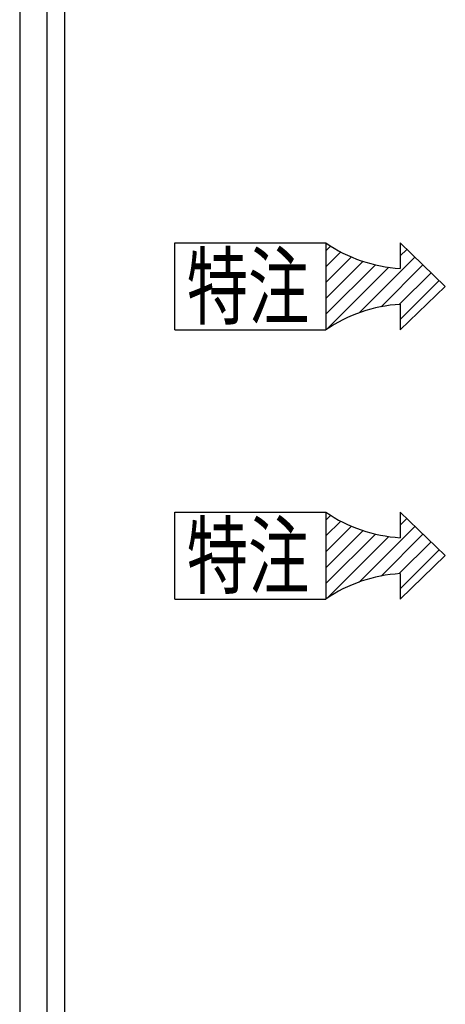
# Model space of a CAD drawing. Units: millimetres. Extents: x -53 to 6060, y -676 to 4222.
# Drawn here: x 4172 to 4456, y 1756 to 2414 of the extents above; entities that cross this region are included whole.
import ezdxf

# ---------------------------------------------------------------- set-up
doc = ezdxf.new("R2010")
doc.units = ezdxf.units.MM
doc.header["$LTSCALE"] = 3.75
doc.layers.add('1', color=7, linetype='Continuous', lineweight=9)
doc.layers.add('2', color=136, linetype='Continuous', lineweight=9, true_color=0x008080)
doc.styles.get("Standard").update_dxf_attribs({"font": 'txt', "bigfont": 'bigfont'})

# ---------------------------------------------------------------- blocks, each defined once
blk = doc.blocks.new('G39')
at = {"layer": '2', "color": 136, "linetype": 'Continuous', "lineweight": 30, "true_color": 0x008080}
for p, q in [((4275.6, 2026.92), (4275.6, 2084.92)), ((4275.6, 2084.92), (4376.4, 2084.92)), ((4426, 2084.92), (4456.17, 2055.92)), ((4426, 2084.92), (4426, 2067.92)), ((4426, 2026.92), (4456.17, 2055.92)), ((4426, 2043.92), (4426, 2026.92)), ((4275.6, 2026.92), (4376.4, 2026.92))]:
    blk.add_line(p, q, dxfattribs=at)
for centre, start, end in [((4432.25, 2167.01), 235.77061, 266.39192), ((4432.25, 1944.83), 93.60808, 124.22939)]:
    blk.add_arc(centre, 99.28, start, end, dxfattribs=at)
at = {"layer": '2', "color": 136, "linetype": 'Continuous', "lineweight": 9, "true_color": 0x008080, "insert": (4283.6, 2034.92), "char_height": 42, "width": 105.1363, "attachment_point": 7}
blk.add_mtext('{\\fＭＳ ゴシック;\\W0.714286;特注}', dxfattribs=at)
blk = doc.blocks.new('G40')
at = {"layer": '2', "color": 136, "linetype": 'Continuous', "lineweight": 30, "true_color": 0x008080}
for p, q in [((4376.4, 2079.68), (4379.57, 2082.85)), ((4426, 2076.24), (4430.43, 2080.67)), ((4376.4, 2069.07), (4386.32, 2078.99)), ((4376.4, 2058.46), (4393.52, 2075.59)), ((4398.61, 2038.25), (4435.83, 2075.47)), ((4376.4, 2047.86), (4401.24, 2072.69)), ((4376.4, 2037.25), (4409.51, 2070.36)), ((4377.25, 2027.49), (4418.45, 2068.69)), ((4413.25, 2042.29), (4441.24, 2070.27)), ((4425.46, 2043.89), (4446.65, 2065.07)), ((4426, 2033.82), (4452.06, 2059.87))]:
    blk.add_line(p, q, dxfattribs=at)
blk = doc.blocks.new('G38')
at = {"layer": '2', "color": 136, "linetype": 'Continuous', "lineweight": 30, "true_color": 0x008080}
blk.add_line((4376.4, 2084.92), (4376.4, 2026.92), dxfattribs=at)
for name in ['G39', 'G40']:
    blk.add_blockref(name, (0, 0))
blk = doc.blocks.new('G42')
at = {"layer": '2', "color": 136, "linetype": 'Continuous', "lineweight": 30, "true_color": 0x008080}
for p, q in [((4275.6, 2206.92), (4275.6, 2264.92)), ((4275.6, 2264.92), (4376.4, 2264.92)), ((4426, 2264.92), (4456.17, 2235.92)), ((4426, 2264.92), (4426, 2247.92)), ((4426, 2206.92), (4456.17, 2235.92)), ((4426, 2223.92), (4426, 2206.92)), ((4275.6, 2206.92), (4376.4, 2206.92))]:
    blk.add_line(p, q, dxfattribs=at)
for centre, start, end in [((4432.25, 2347.01), 235.77061, 266.39192), ((4432.25, 2124.83), 93.60808, 124.22939)]:
    blk.add_arc(centre, 99.28, start, end, dxfattribs=at)
at = {"layer": '2', "color": 136, "linetype": 'Continuous', "lineweight": 9, "true_color": 0x008080, "insert": (4283.6, 2214.92), "char_height": 42, "width": 105.1363, "attachment_point": 7}
blk.add_mtext('{\\fＭＳ ゴシック;\\W0.714286;特注}', dxfattribs=at)
blk = doc.blocks.new('G43')
at = {"layer": '2', "color": 136, "linetype": 'Continuous', "lineweight": 30, "true_color": 0x008080}
for p, q in [((4376.4, 2259.68), (4379.57, 2262.85)), ((4376.4, 2249.07), (4386.32, 2258.99)), ((4426, 2256.24), (4430.43, 2260.67)), ((4376.4, 2238.46), (4393.52, 2255.59)), ((4376.4, 2227.86), (4401.24, 2252.69)), ((4398.61, 2218.25), (4435.83, 2255.47)), ((4376.4, 2217.25), (4409.51, 2250.36)), ((4377.25, 2207.49), (4418.45, 2248.69)), ((4413.25, 2222.29), (4441.24, 2250.27)), ((4425.46, 2223.89), (4446.65, 2245.07)), ((4426, 2213.82), (4452.06, 2239.87))]:
    blk.add_line(p, q, dxfattribs=at)
blk = doc.blocks.new('G41')
at = {"layer": '2', "color": 136, "linetype": 'Continuous', "lineweight": 30, "true_color": 0x008080}
blk.add_line((4376.4, 2264.92), (4376.4, 2206.92), dxfattribs=at)
for name in ['G42', 'G43']:
    blk.add_blockref(name, (0, 0))

msp = doc.modelspace()

# ---------------------------------------------------------------- linework, layer by layer
at = {"layer": '1', "color": 7, "linetype": 'Continuous', "lineweight": 30}
for p, q in [((4202, 2762.5), (4202, 777.5)), ((4172, 2677.5), (4172, 1647.5)), ((4190, 2677.5), (4190, 1523.5))]:
    msp.add_line(p, q, dxfattribs=at)

# ---------------------------------------------------------------- block references
for name in ['G41', 'G38']:
    msp.add_blockref(name, (0, 0))

doc.saveas('drawing.dxf')
